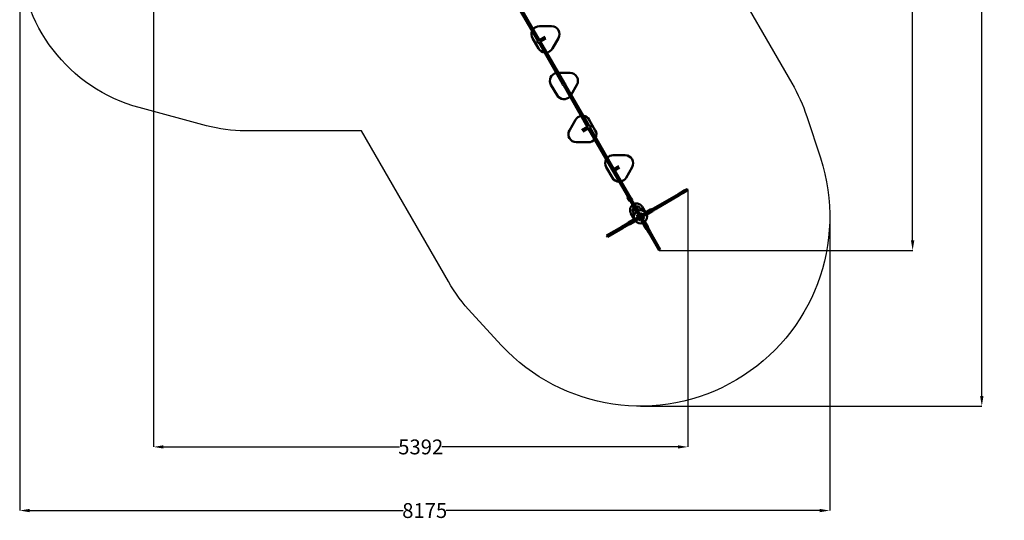
# Model space of a CAD drawing. Units: millimetres. Extents: x 2213 to 12149, y 4277 to 15221.
# Drawn here: x 2213 to 12149, y 4277 to 9329 of the extents above; entities that cross this region are included whole.
import ezdxf

# ---------------------------------------------------------------- set-up
doc = ezdxf.new("R2010")
doc.units = ezdxf.units.MM
doc.layers.add('Dimension', color=7, linetype='Continuous')
doc.layers.add('Safety Area', color=4, linetype='Continuous', lineweight=25)
doc.layers.add('Widoczne (ISO)', color=7, linetype='Continuous', lineweight=50)
doc.styles.get("Standard").update_dxf_attribs({"font": 'tahoma.ttf'})
doc.dimstyles.new('Standard$0', dxfattribs={"dimtxt": 0.18, "dimasz": 0.18, "dimexe": 0.18, "dimexo": 0.0625, "dimgap": 0.09, "dimtad": 0, "dimtih": 1, "dimtoh": 1, "dimdec": 4, "dimzin": 0, "dimdsep": 46, "dimtxsty": 'Standard', "dimcen": 0.09, "dimadec": 0, "dimazin": 0, "dimtfac": 1, "dimtdec": 4, "dimtofl": 0, "dimtmove": 0, "dimatfit": 3, "dimfxl": 1, "dimtolj": 1, "dimtzin": 0, "dimarcsym": 0})

# ---------------------------------------------------------------- blocks, each defined once
blk = doc.blocks.new('*D6')
at = {"layer": 'Defpoints', "color": 0}
for p in [(3563.5, 9747.5), (8955.9, 7607.4), (8955.9, 5017.6)]:
    blk.add_point(p, dxfattribs=at)
at = {"layer": 'Dimension', "color": 0, "linetype": 'ByBlock', "lineweight": -2}
for p, q in [((3563.5, 9747.5), (3563.5, 5017.5)), ((8955.9, 7607.4), (8955.9, 5017.5)), ((3663.5, 5017.6), (6045.2, 5017.6)), ((8855.9, 5017.6), (6474.3, 5017.6))]:
    blk.add_line(p, q, dxfattribs=at)
at = {"layer": 'Dimension', "color": 0}
for points in [[(3663.5, 5034.3), (3663.5, 5001), (3563.5, 5017.6)], [(8855.9, 5034.3), (8855.9, 5001), (8955.9, 5017.6)]]:
    blk.add_solid(points, dxfattribs=at)
at = {"layer": 'Dimension', "color": 0, "insert": (6259.7, 5017.6), "char_height": 150, "attachment_point": 5}
blk.add_mtext('\\A1;5392', dxfattribs=at)
blk = doc.blocks.new('*D7')
at = {"layer": 'Defpoints', "color": 0}
for p in [(2212.5, 10015.9), (10387.5, 7339.9), (10387.5, 4375.5)]:
    blk.add_point(p, dxfattribs=at)
at = {"layer": 'Dimension', "color": 0, "linetype": 'ByBlock', "lineweight": -2}
for p, q in [((2212.5, 10015.8), (2212.5, 4375.3)), ((10387.5, 7339.8), (10387.5, 4375.3)), ((2312.5, 4375.5), (6083.8, 4375.5)), ((10287.5, 4375.5), (6516.2, 4375.5))]:
    blk.add_line(p, q, dxfattribs=at)
at = {"layer": 'Dimension', "color": 0}
for points in [[(2312.5, 4392.2), (2312.5, 4358.8), (2212.5, 4375.5)], [(10287.5, 4392.2), (10287.5, 4358.8), (10387.5, 4375.5)]]:
    blk.add_solid(points, dxfattribs=at)
at = {"layer": 'Dimension', "color": 0, "insert": (6300, 4375.5), "char_height": 150, "attachment_point": 5}
blk.add_mtext('\\A1;8175', dxfattribs=at)
blk = doc.blocks.new('*D8')
at = {"layer": 'Defpoints', "color": 0}
for p in [(8342.9, 13223.3), (8664.5, 7001), (11224.2, 7001)]:
    blk.add_point(p, dxfattribs=at)
at = {"layer": 'Dimension', "color": 0, "linetype": 'ByBlock', "lineweight": -2}
for p, q in [((8342.9, 13223.3), (11224.4, 13223.3)), ((11224.2, 13123.3), (11224.2, 10190.3)), ((11224.2, 7101), (11224.2, 10033.9)), ((8664.6, 7001), (11224.4, 7001))]:
    blk.add_line(p, q, dxfattribs=at)
at = {"layer": 'Dimension', "color": 0}
for points in [[(11207.5, 13123.3), (11240.9, 13123.3), (11224.2, 13223.3)], [(11207.5, 7101), (11240.9, 7101), (11224.2, 7001)]]:
    blk.add_solid(points, dxfattribs=at)
at = {"layer": 'Dimension', "color": 0, "insert": (11224.2, 10112.1), "char_height": 150, "attachment_point": 5}
blk.add_mtext('\\A1;6222', dxfattribs=at)
blk = doc.blocks.new('*D9')
at = {"layer": 'Defpoints', "color": 0}
for p in [(8477.5, 14601.9), (8477.5, 5429.9), (11922.1, 5429.9)]:
    blk.add_point(p, dxfattribs=at)
at = {"layer": 'Dimension', "color": 0, "linetype": 'ByBlock', "lineweight": -2}
for p, q in [((8477.6, 14601.9), (11922.3, 14601.9)), ((11922.1, 14501.9), (11922.1, 10094)), ((11922.1, 5529.9), (11922.1, 9937.8)), ((8477.6, 5429.9), (11922.3, 5429.9))]:
    blk.add_line(p, q, dxfattribs=at)
at = {"layer": 'Dimension', "color": 0}
for points in [[(11905.4, 14501.9), (11938.8, 14501.9), (11922.1, 14601.9)], [(11905.4, 5529.9), (11938.8, 5529.9), (11922.1, 5429.9)]]:
    blk.add_solid(points, dxfattribs=at)
at = {"layer": 'Dimension', "color": 0, "insert": (11922.1, 10015.9), "char_height": 150, "attachment_point": 5}
blk.add_mtext('\\A1;9172', dxfattribs=at)

msp = doc.modelspace()

# ---------------------------------------------------------------- linework, layer by layer
at = {"layer": 'Safety Area'}
msp.add_lwpolyline([(4098.1, 11772.5, -0.065746), (4487.5, 11823.9), (5515.7, 11823.9), (5861, 12422, -0.035392), (6001.9, 12630.5), (6974.6, 13870.7, -0.867636), (10249.8, 11979.8), (9662.1, 10517.3, -0.035392), (9552, 10291), (9316.2, 9882.6), (10005.8, 8688.2, -0.051856), (10155.9, 8352), (10292.7, 7934.1, -0.804848), (7076.3, 6041.9), (6775, 6367.2, -0.055957), (6539.3, 6686.8), (5661.1, 8207.9), (4487.5, 8207.9, -0.065746), (4098.1, 8259.3), (3419.4, 8441.8, -0.766686), (3419.4, 11590)], format="xyb", close=True, dxfattribs=at)
at = {"layer": 'Widoczne (ISO)'}
for p, q in [((7459.2, 9120.6), (7217.2, 9539.9)), ((7203.8, 9529), (7441, 9118.2)), ((7580.6, 9263.5), (7457.8, 9263.5)), ((7388.5, 9143.5), (7449.9, 9037)), ((7458.6, 9122.8), (7515, 9155.3)), ((7588.5, 9037), (7649.9, 9143.5)), ((7454.3, 9095.1), (7692.1, 8683.3)), ((7706.8, 8691.8), (7465.6, 9109.6)), ((7467.1, 9108.1), (7523.5, 9140.6)), ((7766.4, 8793.4), (7648.1, 8793.4)), ((7574.3, 8673.4), (7635.7, 8567)), ((7703.2, 8664), (7944.4, 8246.2)), ((7955.7, 8260.6), (7717.9, 8672.5)), ((7776.6, 8570.9), (7835.7, 8673.4)), ((7821.5, 8318.8), (7760.1, 8212.3)), ((7942.9, 8247.7), (7886.5, 8215.2)), ((8021.5, 8212.3), (7960.1, 8318.8)), ((7951.4, 8233), (7895, 8200.5)), ((7950.8, 8235.2), (8192.8, 7815.9)), ((8206.2, 7826.8), (7969, 8237.6)), ((7829.4, 8092.3), (7952.2, 8092.3)), ((8324.2, 7960.7), (8201.4, 7960.7)), ((8258.6, 7852.6), (8213.7, 7826.7)), ((8132.1, 7840.7), (8193.5, 7734.3)), ((8195.4, 7813.6), (8208.4, 7821.1)), ((8195.4, 7813.6), (8252, 7715.5)), ((8202.4, 7799.3), (8348.2, 7546.8)), ((8265, 7723), (8208.4, 7821.1)), ((8363.3, 7554.7), (8218.5, 7805.5)), ((8267.1, 7837.9), (8222.2, 7812)), ((8332.1, 7734.3), (8393.5, 7840.7)), ((8252, 7715.5), (8265, 7723)), ((8464.8, 7346.9), (8252, 7715.5)), ((8265, 7723), (8477.8, 7354.4)), ((8860.6, 7569.7), (8603.6, 7421.3)), ((8622.9, 7415.2), (8868.1, 7556.7)), ((8860.6, 7569.7), (8926.1, 7607.5)), ((8933.6, 7594.5), (8868.1, 7556.7)), ((8928.1, 7608.7), (8926.1, 7607.5)), ((8937.9, 7614.4), (8928.1, 7608.7)), ((8933.6, 7594.5), (8935.6, 7595.7)), ((8935.6, 7595.7), (8945.4, 7601.4)), ((8948.4, 7620.4), (8937.9, 7614.4)), ((8945.4, 7601.4), (8955.9, 7607.4)), ((8948.4, 7620.4), (8955.9, 7607.4)), ((8347.5, 7535.3), (8368, 7501.5)), ((8371.5, 7549.8), (8392, 7516)), ((8383.7, 7482.3), (8388.7, 7473.7)), ((8399.4, 7451.2), (8402.8, 7453.2)), ((8406, 7483.7), (8401.1, 7492.3)), ((8402.8, 7453.2), (8408, 7444.3)), ((8416.7, 7461.2), (8420.1, 7463.2)), ((8421.8, 7452.3), (8416.7, 7461.2)), ((8420.1, 7463.2), (8425.3, 7454.3)), ((8425.3, 7454.3), (8455.1, 7402.6)), ((8289.2, 7239.8), (8588.5, 7412.6)), ((8296.7, 7226.8), (8611.1, 7408.4)), ((8380.8, 7374.4), (8413.9, 7317)), ((8404.5, 7442.3), (8399.4, 7451.2)), ((8434.4, 7390.6), (8404.5, 7442.3)), ((8407, 7422.5), (8411.7, 7425.2)), ((8408, 7444.3), (8437.6, 7393.1)), ((8451.4, 7401.1), (8421.8, 7452.3)), ((8434.4, 7390.6), (8434.8, 7390.9)), ((8436.5, 7439.5), (8441.2, 7442.2)), ((8446.9, 7356.9), (8451.2, 7359.4)), ((8454.7, 7402.4), (8455.1, 7402.6)), ((8458.1, 7357.5), (8463.1, 7348.9)), ((8459.6, 7354.9), (8460, 7355.2)), ((8476.9, 7356.9), (8471.9, 7365.5)), ((8474.2, 7361.6), (8473.7, 7361.4)), ((8473.8, 7372.4), (8478.1, 7374.9)), ((8477.2, 7356.4), (8476.7, 7356.2)), ((8476.9, 7356.9), (8480.7, 7350.4)), ((8480, 7350.6), (8477.8, 7354.4)), ((8484.9, 7373), (8485.6, 7373.4)), ((8484.9, 7373), (8489.9, 7364.4)), ((8493.1, 7360.4), (8485.6, 7373.4)), ((8487.3, 7373), (8485.6, 7373.4)), ((8487.3, 7373), (8493.6, 7362.1)), ((8493.7, 7357.9), (8489.9, 7364.4)), ((8492.4, 7360), (8493.1, 7360.4)), ((8493.6, 7362.1), (8493.1, 7360.4)), ((8529.1, 7383.5), (8496, 7440.9)), ((8528.2, 7383), (8580, 7412.9)), ((8528.2, 7383), (8528.5, 7382.6)), ((8582, 7409.4), (8530.7, 7379.8)), ((8531.3, 7379.6), (8531.1, 7380.1)), ((8538.7, 7366), (8590, 7395.6)), ((8540, 7362.7), (8540.2, 7362.2)), ((8592, 7392.1), (8540.2, 7362.2)), ((8580, 7412.9), (8588.8, 7418)), ((8590.8, 7414.6), (8582, 7409.4)), ((8588.5, 7412.6), (8589.4, 7413.1)), ((8592.3, 7406.1), (8588.5, 7412.6)), ((8588.8, 7418), (8590.8, 7414.6)), ((8589.4, 7413.1), (8593.2, 7415.4)), ((8589.4, 7413.1), (8593.1, 7406.6)), ((8590, 7395.6), (8598.8, 7400.7)), ((8600.8, 7397.2), (8592, 7392.1)), ((8592.3, 7406.1), (8607.3, 7414.8)), ((8603.6, 7421.3), (8593.2, 7415.4)), ((8607.6, 7424.6), (8594.6, 7417.1)), ((8595, 7418.7), (8594.6, 7417.1)), ((8595, 7416.4), (8594.6, 7417.1)), ((8595, 7418.7), (8606, 7425)), ((8597, 7408.9), (8607.3, 7414.8)), ((8598.8, 7400.7), (8600.8, 7397.2)), ((8602.5, 7403.4), (8602.9, 7402.7)), ((8602.9, 7402.7), (8615.9, 7410.2)), ((8604.5, 7402.3), (8602.9, 7402.7)), ((8615.5, 7408.6), (8604.5, 7402.3)), ((8606, 7425), (8607.6, 7424.6)), ((8607.3, 7414.8), (8619.1, 7421.6)), ((8608, 7423.9), (8607.6, 7424.6)), ((8611.1, 7408.4), (8622, 7414.7)), ((8615.5, 7410.9), (8615.9, 7410.2)), ((8615.5, 7408.6), (8615.9, 7410.2)), ((8618.2, 7421.1), (8622, 7414.7)), ((8622.9, 7415.2), (8619.1, 7421.6)), ((8622.9, 7415.2), (8622, 7414.7)), ((8354.2, 7282.5), (8363, 7287.7)), ((8356.2, 7279.1), (8354.2, 7282.5)), ((8365, 7284.2), (8356.2, 7279.1)), ((8363, 7287.7), (8414.8, 7317.5)), ((8364.2, 7265.2), (8373, 7270.3)), ((8366.2, 7261.7), (8364.2, 7265.2)), ((8416.3, 7313.8), (8365, 7284.2)), ((8375, 7266.9), (8366.2, 7261.7)), ((8373, 7270.3), (8424.3, 7300)), ((8426.8, 7296.7), (8375, 7266.9)), ((8415, 7317.1), (8414.8, 7317.5)), ((8415.9, 7313.6), (8416.2, 7313.1)), ((8426.8, 7296.7), (8426.5, 7297.2)), ((8443.9, 7348), (8444.4, 7349.6)), ((8450.2, 7337.1), (8443.9, 7348)), ((8445.1, 7350), (8444.4, 7349.6)), ((8444.4, 7349.6), (8451.9, 7336.6)), ((8450.1, 7341.4), (8445.1, 7350)), ((8450.1, 7341.4), (8453.8, 7334.9)), ((8450.2, 7337.1), (8451.9, 7336.6)), ((8452.6, 7337), (8451.9, 7336.6)), ((8461.3, 7321.9), (8465.1, 7315.4)), ((8461.4, 7317.7), (8461.9, 7319.3)), ((8467.7, 7306.8), (8461.4, 7317.7)), ((8462.6, 7319.7), (8461.9, 7319.3)), ((8461.9, 7319.3), (8469.4, 7306.3)), ((8466.8, 7342.4), (8463.1, 7348.9)), ((8464.1, 7347.1), (8464.5, 7347.4)), ((8464.8, 7346.9), (8467, 7343.1)), ((8470.1, 7306.7), (8465.1, 7315.4)), ((8467, 7343.1), (8480, 7350.6)), ((8467.3, 7342.6), (8467, 7343.1)), ((8467.7, 7306.8), (8469.4, 7306.3)), ((8470.1, 7306.7), (8469.4, 7306.3)), ((8478.1, 7322.9), (8474.3, 7329.4)), ((8475, 7329.2), (8474.8, 7329.6)), ((8475, 7329.2), (8488, 7336.7)), ((8475, 7329.2), (8478.8, 7322.7)), ((8476.9, 7304.9), (8481.2, 7307.4)), ((8477.1, 7324.6), (8477.5, 7324.9)), ((8478.1, 7322.9), (8483.1, 7314.2)), ((8561.1, 7180.1), (8478.8, 7322.7)), ((8480, 7350.6), (8480.2, 7350.1)), ((8481.6, 7316.8), (8482, 7317.1)), ((8487.7, 7337.1), (8488, 7336.7)), ((8491.8, 7330.2), (8488, 7336.7)), ((8488.2, 7337.4), (8491.9, 7330.9)), ((8491.7, 7331.3), (8491.2, 7331.1)), ((8491.8, 7330.2), (8574.1, 7187.6)), ((8496.9, 7322.2), (8491.9, 7330.9)), ((8494.7, 7326.1), (8494.2, 7325.9)), ((8500.3, 7277.4), (8499.9, 7277.2)), ((8529.7, 7225.4), (8499.9, 7277.2)), ((8504.9, 7338.4), (8501.2, 7344.9)), ((8502.4, 7342.7), (8503.1, 7343.1)), ((8510.6, 7330.1), (8503.1, 7343.1)), ((8504.8, 7342.7), (8503.1, 7343.1)), ((8503.6, 7278.7), (8533.2, 7227.4)), ((8503.8, 7320.4), (8508.1, 7322.9)), ((8504.8, 7342.7), (8511.1, 7331.8)), ((8504.9, 7338.4), (8509.9, 7329.7)), ((8509.9, 7329.7), (8510.6, 7330.1)), ((8511.1, 7331.8), (8510.6, 7330.1)), ((8547, 7235.4), (8517.4, 7286.7)), ((8520.6, 7289.2), (8520.2, 7288.9)), ((8520.6, 7289.2), (8550.5, 7237.4)), ((8135.8, 7151.3), (8289.2, 7239.8)), ((8143.3, 7138.3), (8296.7, 7226.8)), ((8534.9, 7216.5), (8529.7, 7225.4)), ((8533.2, 7227.4), (8538.3, 7218.5)), ((8538.3, 7218.5), (8534.9, 7216.5)), ((8552.2, 7226.5), (8547, 7235.4)), ((8550.5, 7237.4), (8555.6, 7228.5)), ((8555.6, 7228.5), (8552.2, 7226.5)), ((8561.1, 7180.1), (8664.5, 7001)), ((8677.5, 7008.5), (8574.1, 7187.6)), ((8135.8, 7151.3), (8143.3, 7138.3)), ((8664.5, 7001), (8677.5, 7008.5)), ((8664.5, 7001), (8664.5, 7001)), ((8677.5, 7008.5), (8677.5, 7008.5))]:
    msp.add_line(p, q, dxfattribs=at)
for centre, radius, start, end in [((7457.8, 9183.5), 80, 90, 142.16139), ((7580.6, 9183.5), 80, 330, 90), ((7457.8, 9183.5), 80, 156.13691, 210), ((7519.2, 9077), 80, 210, 263.86309), ((7519.2, 9077), 80, 277.83861, 330), ((7643.6, 8713.4), 80, 100.29815, 210), ((7766.4, 8713.4), 80, 330, 90), ((7705, 8677.9), 14, 153.3827, 266.6173), ((7705, 8677.9), 14, 333.3827, 86.6173), ((7705, 8607), 80, 210, 319.70185), ((7890.8, 8278.8), 80, 97.83861, 150), ((7890.8, 8278.8), 80, 30, 83.86309), ((7829.4, 8172.3), 80, 150, 270), ((7952.2, 8172.3), 80, 336.13691, 30), ((7952.2, 8172.3), 80, 270, 322.16139), ((8201.4, 7880.7), 80, 90, 136.54768), ((8324.2, 7880.7), 80, 330, 90), ((8201.4, 7880.7), 80, 149.82239, 210), ((8262.8, 7774.3), 80, 210, 270.17761), ((8262.8, 7774.3), 80, 283.45232, 330), ((8409.1, 7408.9), 11.5, 120, 199.25808), ((8408.3, 7420.3), 2.56, 120, 180.51554), ((8477.5, 7339.9), 66.5, 126.47571, 203.52429), ((8477.5, 7339.9), 66.5, 126.47571, 203.52429), ((8413, 7423), 2.56, 59.48446, 120), ((8413.9, 7363.9), 1.5, 197.8556, 339.36581), ((8437.8, 7437.3), 2.56, 120, 180.51554), ((8442.4, 7440), 2.56, 59.48446, 120), ((8449.4, 7352.5), 5, 120, 210), ((8451.9, 7433.7), 11.5, 40.79145, 120), ((8477.5, 7339.9), 66.5, 36.47571, 113.52429), ((8477.5, 7339.9), 66.5, 36.47571, 113.52429), ((8453.7, 7355), 5, 30, 120), ((8476.3, 7368), 5, 120, 210), ((8480.6, 7370.5), 5, 30, 120), ((8488.5, 7407), 1.5, 260.65322, 42.16122), ((8477.5, 7339.9), 66.5, 306.47571, 23.52429), ((8477.5, 7339.9), 66.5, 306.47571, 23.52429), ((8477.5, 7339.9), 66.5, 216.47571, 293.52429), ((8477.5, 7339.9), 66.5, 216.47571, 293.52429), ((8474.4, 7309.2), 5, 210, 300), ((8478.7, 7311.7), 5, 300, 30), ((8501.3, 7324.7), 5, 210, 300), ((8505.6, 7327.2), 5, 300, 30)]:
    msp.add_arc(centre, radius, start, end, dxfattribs=at)
for points, knots in [([(7454.9, 9095.3), (7454.7, 9095.2), (7454.5, 9095.2), (7452.8, 9094.8), (7451.3, 9094.8), (7448.3, 9095.1), (7446.9, 9095.5), (7444.2, 9096.8), (7442.9, 9097.6), (7440.8, 9099.7), (7439.8, 9100.9), (7438.4, 9103.5), (7437.9, 9105), (7437.4, 9107.9), (7437.4, 9109.4), (7437.8, 9112.4), (7438.3, 9113.8), (7439.5, 9116.3), (7440.2, 9117.3), (7441.1, 9118.3)], [0.405721, 0.405721, 0.405721, 0.405721, 0.452077, 0.452077, 0.771754, 0.771754, 1.091638, 1.091638, 1.411776, 1.411776, 1.732112, 1.732112, 2.052515, 2.052515, 2.372824, 2.372824, 2.692917, 2.692917, 2.965138, 2.965138, 2.965138, 2.965138]), ([(7457.7, 9123.2), (7458.2, 9123), (7458.7, 9122.8), (7460.5, 9122), (7461.8, 9121.1), (7463.9, 9119.1), (7464.9, 9117.9), (7466.3, 9115.2), (7466.8, 9113.8), (7467.3, 9110.9), (7467.3, 9109.3), (7467.1, 9107.6), (7467, 9107.4), (7467, 9107.2)], [4.124202, 4.124202, 4.124202, 4.124202, 4.233231, 4.233231, 4.553368, 4.553368, 4.873705, 4.873705, 5.194108, 5.194108, 5.514416, 5.514416, 5.565536, 5.565536, 5.565536, 5.565536]), ([(7952.3, 8232.6), (7951.8, 8232.8), (7951.3, 8233), (7949.5, 8233.8), (7948.2, 8234.7), (7946.1, 8236.7), (7945.1, 8237.9), (7943.7, 8240.6), (7943.2, 8242), (7942.7, 8244.9), (7942.7, 8246.4), (7942.9, 8248.2), (7943, 8248.4), (7943, 8248.6)], [4.124202, 4.124202, 4.124202, 4.124202, 4.233231, 4.233231, 4.553368, 4.553368, 4.873705, 4.873705, 5.194108, 5.194108, 5.514416, 5.514416, 5.565536, 5.565536, 5.565536, 5.565536]), ([(7955.1, 8260.5), (7955.3, 8260.6), (7955.5, 8260.6), (7957.2, 8261), (7958.7, 8261), (7961.7, 8260.7), (7963.1, 8260.3), (7965.8, 8259), (7967.1, 8258.2), (7969.2, 8256.1), (7970.2, 8254.9), (7971.6, 8252.3), (7972.1, 8250.8), (7972.6, 8247.9), (7972.6, 8246.4), (7972.2, 8243.4), (7971.7, 8242), (7970.5, 8239.5), (7969.8, 8238.5), (7968.9, 8237.5)], [0.405721, 0.405721, 0.405721, 0.405721, 0.452077, 0.452077, 0.771754, 0.771754, 1.091638, 1.091638, 1.411776, 1.411776, 1.732112, 1.732112, 2.052515, 2.052515, 2.372824, 2.372824, 2.692917, 2.692917, 2.965138, 2.965138, 2.965138, 2.965138]), ([(8193.4, 7817.7), (8192.9, 7816.5), (8192.6, 7815.2), (8192.4, 7812.5), (8192.5, 7811), (8193.2, 7808), (8193.8, 7806.6), (8195.3, 7804.1), (8196.3, 7803), (8198.6, 7801), (8199.9, 7800.3), (8201.8, 7799.5), (8202.3, 7799.4), (8202.8, 7799.2)], [1.409351, 1.409351, 1.409351, 1.409351, 1.688412, 1.688412, 2.00855, 2.00855, 2.328887, 2.328887, 2.649289, 2.649289, 2.969598, 2.969598, 3.081165, 3.081165, 3.081165, 3.081165]), ([(8219, 7804.7), (8219.8, 7805.8), (8220.6, 7806.9), (8221.7, 7809.6), (8222.1, 7811.1), (8222.4, 7814), (8222.2, 7815.5), (8221.6, 7818.4), (8221, 7819.8), (8219.4, 7822.4), (8218.4, 7823.5), (8216.1, 7825.4), (8214.8, 7826.2), (8212.1, 7827.3), (8210.6, 7827.7), (8208, 7827.8), (8206.9, 7827.7), (8205.8, 7827.5)], [4.214128, 4.214128, 4.214128, 4.214128, 4.510121, 4.510121, 4.830005, 4.830005, 5.150143, 5.150143, 5.470479, 5.470479, 5.790882, 5.790882, 6.111191, 6.111191, 6.431284, 6.431284, 6.669158, 6.669158, 6.669158, 6.669158]), ([(8362.7, 7554.7), (8363, 7554.7), (8363.3, 7554.7), (8364.3, 7554.6), (8364.9, 7554.5), (8366.1, 7554.1), (8366.7, 7553.9), (8368.3, 7553.1), (8369.4, 7552.4), (8370.8, 7550.9), (8371.2, 7550.4), (8371.5, 7549.8)], [3.9495495, 3.9495495, 3.9495495, 3.9495495, 3.9971646, 3.9971646, 4.0601382, 4.0601382, 4.1039914, 4.1039914, 4.1715526, 4.1715526, 4.1998148, 4.1998148, 4.1998148, 4.1998148]), ([(8347.5, 7535.3), (8347, 7536.2), (8346.6, 7537.2), (8346.1, 7539.2), (8346, 7540.2), (8346.1, 7542.1), (8346.3, 7543), (8346.9, 7544.7), (8347.2, 7545.3), (8348.1, 7546.7), (8348.5, 7547.2), (8348.8, 7547.6), (8348.8, 7547.6), (8348.8, 7547.6)], [1.0582222, 1.0582222, 1.0582222, 1.0582222, 1.1072433, 1.1072433, 1.1611574, 1.1611574, 1.2315281, 1.2315281, 1.3386381, 1.3386381, 1.517363, 1.517363, 1.5211385, 1.5211385, 1.5211385, 1.5211385]), ([(8378.3, 7496.7), (8378.1, 7496.7), (8377.9, 7496.7), (8377.2, 7496.6), (8376.6, 7496.6), (8375.2, 7496.7), (8374.6, 7496.8), (8373.4, 7497.2), (8372.8, 7497.4), (8371.2, 7498.2), (8370.1, 7498.9), (8368.7, 7500.5), (8368.4, 7501), (8368, 7501.5)], [6.9984957, 6.9984957, 6.9984957, 6.9984957, 7.0433564, 7.0433564, 7.1387572, 7.1387572, 7.2017309, 7.2017309, 7.245584, 7.245584, 7.3131453, 7.3131453, 7.3414075, 7.3414075, 7.3414075, 7.3414075]), ([(8398.7, 7461.4), (8397.2, 7460.3), (8395.8, 7459.1), (8392.7, 7456.4), (8391.1, 7454.8), (8388.1, 7451.6), (8386.8, 7450), (8384.3, 7446.7), (8383, 7445), (8380.7, 7441.3), (8379.6, 7439.3), (8377.7, 7435.3), (8376.8, 7433.2), (8375.2, 7429.1), (8374.6, 7427.1), (8373.5, 7423.1), (8373.1, 7421), (8372.4, 7416.6), (8372.1, 7414.4), (8371.8, 7409.9), (8371.8, 7407.7), (8371.9, 7403.3), (8372.1, 7401.1), (8372.7, 7397), (8373, 7394.9), (8374, 7390.6), (8374.7, 7388.5), (8376.1, 7384.2), (8376.9, 7382.1), (8378.8, 7378.1), (8379.8, 7376.2), (8380.8, 7374.4)], [20.456819, 20.456819, 20.456819, 20.456819, 20.965743, 20.965743, 21.580479, 21.580479, 22.195214, 22.195214, 22.811215, 22.811215, 23.427216, 23.427216, 24.043217, 24.043217, 24.659218, 24.659218, 25.276746, 25.276746, 25.894274, 25.894274, 26.511802, 26.511802, 27.12933, 27.12933, 27.748114, 27.748114, 28.366898, 28.366898, 28.985682, 28.985682, 29.604466, 29.604466, 29.604466, 29.604466]), ([(8382.7, 7489.1), (8382.6, 7488.6), (8382.5, 7488.1), (8382.4, 7486.6), (8382.5, 7485.6), (8383, 7483.8), (8383.3, 7483), (8383.7, 7482.3)], [7.1393843, 7.1393843, 7.1393843, 7.1393843, 7.2816796, 7.2816796, 7.5984658, 7.5984658, 7.8539816, 7.8539816, 7.8539816, 7.8539816]), ([(8388.7, 7473.7), (8389.2, 7472.8), (8389.9, 7472), (8391.4, 7470.7), (8392.3, 7470.1), (8393.5, 7469.6), (8393.8, 7469.5), (8394.1, 7469.4)], [1.5707963, 1.5707963, 1.5707963, 1.5707963, 1.8817874, 1.8817874, 2.1946922, 2.1946922, 2.2853937, 2.2853937, 2.2853937, 2.2853937]), ([(8392, 7516), (8392.5, 7515.1), (8392.9, 7514.1), (8393.4, 7512.1), (8393.5, 7511.1), (8393.4, 7509.2), (8393.2, 7508.4), (8392.6, 7506.7), (8392.3, 7506), (8391.7, 7505), (8391.4, 7504.7), (8391.2, 7504.4)], [4.1998148, 4.1998148, 4.1998148, 4.1998148, 4.248836, 4.248836, 4.3027501, 4.3027501, 4.3731207, 4.3731207, 4.4802307, 4.4802307, 4.5792993, 4.5792993, 4.5792993, 4.5792993]), ([(8401.1, 7492.3), (8400.6, 7493.2), (8399.9, 7494), (8398.4, 7495.3), (8397.5, 7495.9), (8396.3, 7496.4), (8396, 7496.5), (8395.7, 7496.6)], [4.712389, 4.712389, 4.712389, 4.712389, 5.02338, 5.02338, 5.3362849, 5.3362849, 5.4269864, 5.4269864, 5.4269864, 5.4269864]), ([(8407.1, 7476.9), (8407.2, 7477.4), (8407.2, 7477.8), (8407.3, 7479.3), (8407.2, 7480.4), (8406.8, 7482.2), (8406.4, 7483), (8406, 7483.7)], [3.9977916, 3.9977916, 3.9977916, 3.9977916, 4.140087, 4.140087, 4.4568731, 4.4568731, 4.712389, 4.712389, 4.712389, 4.712389]), ([(8496, 7440.9), (8494.9, 7442.7), (8493.8, 7444.5), (8491.2, 7448.1), (8489.8, 7449.9), (8486.9, 7453.2), (8485.3, 7454.9), (8482.1, 7457.9), (8480.4, 7459.3), (8477.1, 7461.8), (8475.4, 7463), (8471.7, 7465.3), (8469.7, 7466.4), (8465.7, 7468.4), (8463.6, 7469.3), (8459.5, 7470.9), (8457.4, 7471.5), (8453.5, 7472.6), (8451.4, 7473.1), (8447, 7473.8), (8444.8, 7474.1), (8440.3, 7474.3), (8438.1, 7474.4), (8433.7, 7474.2), (8431.6, 7474.1), (8427.5, 7473.5), (8425.4, 7473.1), (8421.1, 7472.2), (8419, 7471.6), (8415.1, 7470.2), (8413.4, 7469.6), (8411.7, 7468.9)], [9.868079, 9.868079, 9.868079, 9.868079, 10.486863, 10.486863, 11.105647, 11.105647, 11.724431, 11.724431, 12.343214, 12.343214, 12.960742, 12.960742, 13.57827, 13.57827, 14.195798, 14.195798, 14.813326, 14.813326, 15.429327, 15.429327, 16.045328, 16.045328, 16.661329, 16.661329, 17.27733, 17.27733, 17.892066, 17.892066, 18.506801, 18.506801, 19.015725, 19.015725, 19.015725, 19.015725]), ([(8409.2, 7373.3), (8406.7, 7380.9), (8404, 7388.7), (8400.3, 7399.3), (8399.3, 7402.2), (8398.2, 7405.2)], [0, 0, 0, 0, 2.457116, 2.457116, 3.380238, 3.380238, 3.380238, 3.380238]), ([(8413.4, 7424.7), (8412.7, 7424.3), (8412, 7423.9), (8410.7, 7423.1), (8410, 7422.8), (8408.1, 7421.7), (8407, 7421), (8405.6, 7420.2), (8405.2, 7420), (8404.1, 7419.3), (8403.7, 7419.1), (8403.4, 7418.9), (8403.4, 7418.9), (8403.4, 7418.9)], [0, 0, 0, 0, 0.239507, 0.239507, 0.479014, 0.479014, 0.981741, 0.981741, 1.245272, 1.245272, 1.776942, 1.776942, 1.983081, 1.983081, 1.983081, 1.983081]), ([(8446.2, 7443.6), (8446.2, 7443.6), (8446.2, 7443.6), (8446.1, 7443.6), (8446, 7443.5), (8445.7, 7443.3), (8445.4, 7443.2), (8444.6, 7442.7), (8443.9, 7442.3), (8442.3, 7441.4), (8441.6, 7441), (8439.6, 7439.8), (8438.4, 7439.1), (8436.8, 7438.2), (8436.5, 7438), (8436.1, 7437.8)], [0.230734, 0.230734, 0.230734, 0.230734, 0.276417, 0.276417, 0.552829, 0.552829, 0.843471, 0.843471, 1.297117, 1.297117, 1.64968, 1.64968, 2.098571, 2.098571, 2.215225, 2.215225, 2.215225, 2.215225])]:
    msp.add_open_spline(points, degree=3, knots=knots, dxfattribs=at)
for points in [[(8412.4, 7363.4), (8411.4, 7366.7), (8410.3, 7370.1), (8409.2, 7373.3)], [(8414.4, 7425.3), (8414, 7425.1), (8413.7, 7424.9), (8413.4, 7424.7)], [(8418.3, 7427.5), (8418.1, 7427.4), (8418, 7427.3), (8417.8, 7427.3)], [(8431.7, 7435.3), (8431.5, 7435.2), (8431.4, 7435.1), (8431.2, 7435)], [(8436.1, 7437.8), (8435.8, 7437.6), (8435.5, 7437.4), (8435.1, 7437.3)], [(8460.6, 7441.2), (8468.5, 7432), (8476.5, 7422.8), (8484.3, 7413.9)], [(8484.3, 7413.9), (8486.1, 7412), (8487.8, 7410), (8489.7, 7408)]]:
    msp.add_open_spline(points, degree=3, dxfattribs=at)

# ---------------------------------------------------------------- dimensions: what is measured, and where the dimension line sits
at = {"layer": 'Dimension'}
for base, p1, p2, picture, middle in [((11922.1, 5429.9), (8477.5, 14601.9), (8477.5, 5429.9), '*D9', (11922.1, 10015.9)), ((11224.2, 7001), (8342.9, 13223.3), (8664.5, 7001), '*D8', (11224.2, 10112.1))]:
    dim = msp.add_linear_dim(base=base, p1=p1, p2=p2, angle=90, dimstyle='Standard$0', override={"dimtxt": 150, "dimasz": 100, "dimdec": 0, "dimarcsym": 1}, dxfattribs=at)
    dim.commit()
    dim.dimension.update_dxf_attribs({"geometry": picture, "text_midpoint": middle})
for base, p1, p2, picture, middle in [((10387.5, 4375.5), (2212.5, 10015.9), (10387.5, 7339.9), '*D7', (6300, 4375.5)), ((8955.9, 5017.6), (3563.5, 9747.5), (8955.9, 7607.4), '*D6', (6259.7, 5017.6))]:
    dim = msp.add_linear_dim(base=base, p1=p1, p2=p2, dimstyle='Standard$0', override={"dimtxt": 150, "dimasz": 100, "dimdec": 0, "dimarcsym": 1}, dxfattribs=at)
    dim.commit()
    dim.dimension.update_dxf_attribs({"geometry": picture, "text_midpoint": middle})

doc.saveas('drawing.dxf')
